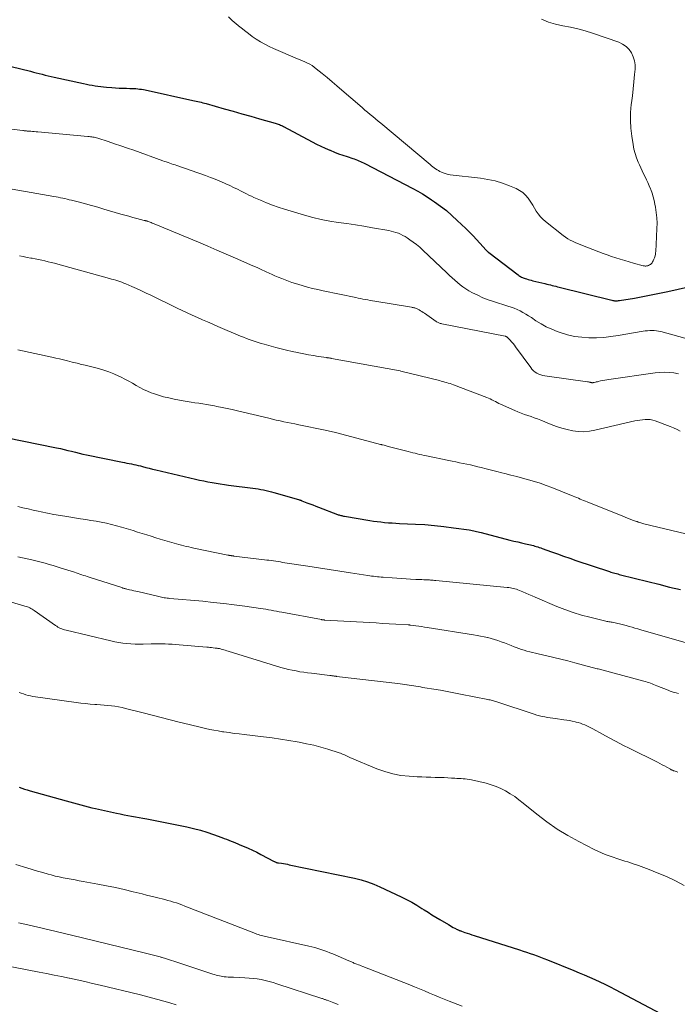
# Model space of a CAD drawing. Units: feet. Extents: x 2005000 to 2010040, y 570000 to 575000.
# Drawn here: x 2005864 to 2005986, y 572820 to 573002 of the extents above; entities that cross this region are included whole.
import ezdxf

# ---------------------------------------------------------------- set-up
doc = ezdxf.new("R2010")
doc.units = ezdxf.units.FT
doc.header["$LTSCALE"] = 100
doc.header["$MEASUREMENT"] = 0
doc.layers.add('CONTOUR INDEX', color=32, linetype='Continuous', lineweight=25)
doc.layers.add('CONTOUR INTERMEDIATE', color=40, linetype='Continuous', lineweight=15)

msp = doc.modelspace()

# ---------------------------------------------------------------- linework, layer by layer
at = {"layer": 'CONTOUR INDEX', "flags": 128}
for points, elevation in [([(2005860.87, 572994.11), (2005866.22, 572992.76), (2005866.77, 572992.62), (2005867.32, 572992.48), (2005867.86, 572992.34), (2005868.41, 572992.2), (2005868.96, 572992.06), (2005869.5, 572991.92), (2005870.05, 572991.79), (2005870.6, 572991.67), (2005876.09, 572990.48), (2005876.62, 572990.37), (2005877.14, 572990.26), (2005877.67, 572990.17), (2005878.2, 572990.07), (2005878.73, 572989.99), (2005879.26, 572989.92), (2005879.79, 572989.87), (2005880.32, 572989.82), (2005881.3, 572989.74), (2005881.99, 572989.69), (2005882.67, 572989.65), (2005883.35, 572989.63), (2005884.03, 572989.61), (2005884.68, 572989.6), (2005885.03, 572989.59), (2005885.39, 572989.57), (2005885.75, 572989.55), (2005886.11, 572989.52), (2005886.46, 572989.48), (2005886.82, 572989.43), (2005887.17, 572989.37), (2005887.52, 572989.3), (2005896.33, 572987.38), (2005896.64, 572987.31), (2005896.95, 572987.24), (2005897.26, 572987.17), (2005897.57, 572987.1), (2005897.87, 572987.02), (2005898.18, 572986.94), (2005898.49, 572986.85), (2005898.79, 572986.77), (2005902.13, 572985.82), (2005903.77, 572985.35), (2005905.41, 572984.88), (2005907.05, 572984.42), (2005908.7, 572983.96), (2005911.59, 572983.15), (2005911.78, 572983.09), (2005911.98, 572983.03), (2005912.17, 572982.96), (2005912.36, 572982.88), (2005912.55, 572982.81), (2005912.73, 572982.72), (2005912.92, 572982.63), (2005913.1, 572982.54), (2005918.47, 572979.68), (2005919.26, 572979.28), (2005920.06, 572978.88), (2005920.87, 572978.51), (2005921.69, 572978.16), (2005921.78, 572978.12), (2005922.56, 572977.8), (2005923.35, 572977.5), (2005924.14, 572977.22), (2005924.94, 572976.96), (2005925.96, 572976.63), (2005926.25, 572976.53), (2005926.54, 572976.43), (2005926.82, 572976.32), (2005927.11, 572976.2), (2005927.39, 572976.08), (2005927.67, 572975.95), (2005927.94, 572975.82), (2005928.21, 572975.68), (2005937.12, 572971.04), (2005938.01, 572970.56), (2005938.88, 572970.06), (2005939.73, 572969.53), (2005940.57, 572968.97), (2005941.14, 572968.57), (2005942.24, 572967.78), (2005943.31, 572966.95), (2005944.34, 572966.07), (2005945.33, 572965.15), (2005946.92, 572963.61), (2005947.59, 572962.95), (2005948.25, 572962.28), (2005948.9, 572961.6), (2005949.54, 572960.91), (2005950.68, 572959.64), (2005950.74, 572959.57), (2005950.8, 572959.51), (2005950.86, 572959.45), (2005950.92, 572959.39), (2005950.99, 572959.34), (2005951.05, 572959.28), (2005951.12, 572959.23), (2005951.18, 572959.17), (2005956.6, 572955.04), (2005956.75, 572954.94), (2005956.91, 572954.83), (2005957.06, 572954.74), (2005957.23, 572954.65), (2005957.39, 572954.57), (2005957.56, 572954.5), (2005957.73, 572954.43), (2005957.91, 572954.37), (2005958.15, 572954.3), (2005958.45, 572954.21), (2005958.74, 572954.12), (2005959.04, 572954.04), (2005959.34, 572953.97), (2005961.58, 572953.42), (2005961.91, 572953.34), (2005962.24, 572953.26), (2005962.58, 572953.18), (2005962.91, 572953.1), (2005963.24, 572953.01), (2005963.57, 572952.93), (2005963.91, 572952.85), (2005964.24, 572952.77), (2005973.98, 572950.35), (2005974.15, 572950.32), (2005974.33, 572950.29), (2005974.5, 572950.26), (2005974.68, 572950.25), (2005974.85, 572950.25), (2005975.03, 572950.25), (2005975.21, 572950.27), (2005975.38, 572950.29), (2005978.15, 572950.76), (2005979.71, 572951.04), (2005981.26, 572951.33), (2005982.81, 572951.65), (2005984.36, 572951.98), (2005990.68, 572953.4)], 800), ([(2005861.64, 572924.9), (2005871.08, 572923.01), (2005871.78, 572922.87), (2005872.47, 572922.71), (2005873.16, 572922.54), (2005873.86, 572922.36), (2005874.55, 572922.18), (2005875.24, 572922.01), (2005875.93, 572921.86), (2005876.63, 572921.71), (2005883.28, 572920.34), (2005883.69, 572920.26), (2005884.11, 572920.17), (2005884.53, 572920.09), (2005884.94, 572920.01), (2005885.36, 572919.93), (2005885.77, 572919.84), (2005886.19, 572919.74), (2005886.6, 572919.64), (2005887.01, 572919.54), (2005887.63, 572919.38), (2005888.25, 572919.23), (2005888.86, 572919.08), (2005889.48, 572918.93), (2005896.83, 572917.21), (2005897.59, 572917.04), (2005898.35, 572916.87), (2005899.11, 572916.72), (2005899.88, 572916.58), (2005900.65, 572916.45), (2005901.42, 572916.33), (2005902.19, 572916.22), (2005902.96, 572916.11), (2005907.44, 572915.52), (2005907.93, 572915.45), (2005908.43, 572915.38), (2005908.92, 572915.3), (2005909.41, 572915.21), (2005909.9, 572915.11), (2005910.39, 572915), (2005910.88, 572914.87), (2005911.36, 572914.74), (2005915.93, 572913.42), (2005916.01, 572913.4), (2005916.09, 572913.37), (2005916.16, 572913.35), (2005916.24, 572913.32), (2005916.32, 572913.29), (2005916.39, 572913.26), (2005916.47, 572913.24), (2005916.54, 572913.21), (2005917.47, 572912.84), (2005918.01, 572912.63), (2005918.55, 572912.42), (2005919.1, 572912.21), (2005919.64, 572912), (2005923.11, 572910.68), (2005923.27, 572910.62), (2005923.43, 572910.57), (2005923.59, 572910.52), (2005923.75, 572910.48), (2005923.92, 572910.44), (2005924.08, 572910.4), (2005924.25, 572910.37), (2005924.41, 572910.34), (2005929.13, 572909.55), (2005929.81, 572909.44), (2005930.5, 572909.35), (2005931.18, 572909.27), (2005931.87, 572909.2), (2005932.56, 572909.14), (2005933.24, 572909.09), (2005933.93, 572909.05), (2005934.62, 572909.01), (2005937.58, 572908.88), (2005939.34, 572908.77), (2005941.1, 572908.63), (2005942.86, 572908.44), (2005944.61, 572908.21), (2005947.56, 572907.79), (2005947.83, 572907.74), (2005948.11, 572907.69), (2005948.38, 572907.63), (2005948.65, 572907.57), (2005948.92, 572907.5), (2005949.19, 572907.44), (2005949.46, 572907.37), (2005949.73, 572907.3), (2005955.09, 572905.92), (2005955.81, 572905.74), (2005956.54, 572905.56), (2005957.26, 572905.39), (2005957.99, 572905.22), (2005958.89, 572905.02), (2005959.16, 572904.95), (2005959.44, 572904.89), (2005959.71, 572904.81), (2005959.98, 572904.73), (2005960.25, 572904.65), (2005960.52, 572904.57), (2005960.79, 572904.47), (2005961.06, 572904.38), (2005962.78, 572903.74), (2005963.91, 572903.34), (2005965.04, 572902.93), (2005966.17, 572902.54), (2005967.31, 572902.16), (2005973.57, 572900.07), (2005973.81, 572899.99), (2005974.06, 572899.91), (2005974.31, 572899.84), (2005974.56, 572899.76), (2005974.81, 572899.7), (2005975.06, 572899.63), (2005975.31, 572899.56), (2005975.56, 572899.5), (2005980.65, 572898.23), (2005982.66, 572897.72), (2005984.68, 572897.22), (2005986.69, 572896.73)], 820), ([(2005864.11, 572860.16), (2005864.61, 572859.97), (2005865.12, 572859.79), (2005865.64, 572859.63), (2005866.15, 572859.48), (2005872.83, 572857.6), (2005873.51, 572857.41), (2005874.18, 572857.22), (2005874.86, 572857.04), (2005875.54, 572856.85), (2005876.22, 572856.68), (2005876.9, 572856.5), (2005877.58, 572856.34), (2005878.27, 572856.19), (2005882.17, 572855.32), (2005882.87, 572855.17), (2005883.57, 572855.03), (2005884.27, 572854.9), (2005884.97, 572854.77), (2005885.68, 572854.65), (2005886.38, 572854.53), (2005887.08, 572854.39), (2005887.78, 572854.26), (2005895.22, 572852.79), (2005896.47, 572852.51), (2005897.72, 572852.19), (2005898.94, 572851.81), (2005900.16, 572851.39), (2005901.73, 572850.8), (2005902.14, 572850.64), (2005902.56, 572850.48), (2005902.98, 572850.32), (2005903.4, 572850.15), (2005903.81, 572849.98), (2005904.23, 572849.81), (2005904.64, 572849.64), (2005905.06, 572849.47), (2005905.82, 572849.15), (2005906.61, 572848.81), (2005907.39, 572848.45), (2005908.16, 572848.08), (2005908.93, 572847.68), (2005911.38, 572846.39), (2005911.47, 572846.34), (2005911.58, 572846.29), (2005911.68, 572846.25), (2005911.78, 572846.21), (2005911.89, 572846.18), (2005911.99, 572846.15), (2005912.1, 572846.13), (2005912.21, 572846.11), (2005912.73, 572846.03), (2005913.1, 572845.98), (2005913.47, 572845.92), (2005913.84, 572845.85), (2005914.2, 572845.78), (2005926.29, 572843.27), (2005927.5, 572842.97), (2005928.69, 572842.62), (2005929.85, 572842.18), (2005931, 572841.69), (2005934.95, 572839.82), (2005935.93, 572839.33), (2005936.9, 572838.82), (2005937.85, 572838.27), (2005938.79, 572837.69), (2005939.2, 572837.42), (2005939.92, 572836.96), (2005940.64, 572836.51), (2005941.37, 572836.06), (2005942.1, 572835.62), (2005943.69, 572834.67), (2005943.99, 572834.49), (2005944.28, 572834.32), (2005944.58, 572834.16), (2005944.89, 572834), (2005945.3, 572833.79), (2005945.4, 572833.74), (2005945.5, 572833.7), (2005945.6, 572833.66), (2005945.7, 572833.61), (2005945.8, 572833.57), (2005945.9, 572833.54), (2005946, 572833.5), (2005946.1, 572833.46), (2005946.75, 572833.24), (2005947.18, 572833.1), (2005947.62, 572832.95), (2005948.05, 572832.81), (2005948.48, 572832.67), (2005956.87, 572830), (2005957.52, 572829.78), (2005958.17, 572829.57), (2005958.82, 572829.34), (2005959.47, 572829.11), (2005960.12, 572828.87), (2005960.76, 572828.63), (2005961.4, 572828.38), (2005962.04, 572828.13), (2005966.93, 572826.16), (2005967.9, 572825.76), (2005968.87, 572825.36), (2005969.84, 572824.94), (2005970.8, 572824.52), (2005971.75, 572824.08), (2005972.7, 572823.63), (2005973.64, 572823.16), (2005974.57, 572822.68), (2005984.07, 572817.65)], 840)]:
    msp.add_lwpolyline(points, dxfattribs=dict(at, elevation=elevation))
at = {"layer": 'CONTOUR INTERMEDIATE', "flags": 128}
for points, elevation in [([(2005902.91, 573002.83), (2005903.63, 573002.19), (2005904.36, 573001.56), (2005905.1, 573000.94), (2005905.19, 573000.87), (2005905.9, 573000.3), (2005906.62, 572999.75), (2005907.35, 572999.22), (2005908.09, 572998.7), (2005908.86, 572998.21), (2005909.64, 572997.76), (2005910.45, 572997.35), (2005911.27, 572996.98), (2005915.74, 572995.1), (2005916.2, 572994.91), (2005916.65, 572994.71), (2005917.1, 572994.5), (2005917.55, 572994.29), (2005917.99, 572994.06), (2005918.41, 572993.82), (2005918.82, 572993.54), (2005919.21, 572993.24), (2005920.29, 572992.36), (2005921.21, 572991.6), (2005922.12, 572990.84), (2005923.03, 572990.07), (2005923.93, 572989.29), (2005927.25, 572986.42), (2005927.74, 572986), (2005928.23, 572985.59), (2005928.71, 572985.18), (2005929.21, 572984.77), (2005929.7, 572984.36), (2005930.19, 572983.95), (2005930.68, 572983.54), (2005931.17, 572983.13), (2005940.31, 572975.47), (2005940.55, 572975.27), (2005940.8, 572975.08), (2005941.06, 572974.89), (2005941.32, 572974.7), (2005941.58, 572974.53), (2005941.85, 572974.36), (2005942.13, 572974.21), (2005942.42, 572974.07), (2005942.54, 572974.01), (2005942.9, 572973.87), (2005943.27, 572973.75), (2005943.64, 572973.66), (2005944.02, 572973.6), (2005949.61, 572972.95), (2005950.99, 572972.73), (2005952.36, 572972.44), (2005953.69, 572972.03), (2005955.01, 572971.55), (2005956.23, 572971.04), (2005956.88, 572970.7), (2005957.48, 572970.3), (2005958, 572969.8), (2005958.47, 572969.23), (2005958.58, 572969.08), (2005958.95, 572968.54), (2005959.31, 572967.99), (2005959.65, 572967.43), (2005959.98, 572966.87), (2005960.34, 572966.33), (2005960.73, 572965.82), (2005961.18, 572965.35), (2005961.67, 572964.92), (2005964.96, 572962.33), (2005965.37, 572962.03), (2005965.8, 572961.75), (2005966.24, 572961.5), (2005966.69, 572961.27), (2005967.16, 572961.06), (2005967.63, 572960.85), (2005968.1, 572960.66), (2005968.57, 572960.47), (2005971.55, 572959.33), (2005972.34, 572959.03), (2005973.14, 572958.74), (2005973.94, 572958.47), (2005974.74, 572958.2), (2005975.55, 572957.94), (2005976.36, 572957.69), (2005977.18, 572957.45), (2005978, 572957.23), (2005979.79, 572956.74), (2005979.91, 572956.72), (2005980.03, 572956.7), (2005980.16, 572956.69), (2005980.28, 572956.68), (2005980.41, 572956.7), (2005980.53, 572956.72), (2005980.65, 572956.75), (2005980.76, 572956.8), (2005980.93, 572956.88), (2005981.12, 572956.98), (2005981.28, 572957.11), (2005981.42, 572957.27), (2005981.54, 572957.45), (2005981.65, 572957.64), (2005981.79, 572957.93), (2005981.91, 572958.23), (2005981.99, 572958.55), (2005982.05, 572958.87), (2005982.06, 572959.04), (2005982.11, 572959.45), (2005982.14, 572959.86), (2005982.17, 572960.27), (2005982.19, 572960.69), (2005982.33, 572963.65), (2005982.35, 572964.64), (2005982.31, 572965.63), (2005982.22, 572966.61), (2005982.07, 572967.59), (2005981.97, 572968.16), (2005981.82, 572968.85), (2005981.65, 572969.52), (2005981.44, 572970.19), (2005981.2, 572970.84), (2005981.13, 572971.01), (2005980.89, 572971.57), (2005980.65, 572972.13), (2005980.39, 572972.68), (2005980.13, 572973.23), (2005979.86, 572973.78), (2005979.59, 572974.33), (2005979.34, 572974.89), (2005979.08, 572975.44), (2005978.88, 572975.91), (2005978.56, 572976.71), (2005978.28, 572977.52), (2005978.07, 572978.35), (2005977.9, 572979.2), (2005977.66, 572980.74), (2005977.5, 572982.21), (2005977.42, 572983.67), (2005977.46, 572985.13), (2005977.58, 572986.6), (2005977.62, 572986.92), (2005977.78, 572988.23), (2005977.93, 572989.53), (2005978.07, 572990.84), (2005978.2, 572992.15), (2005978.29, 572993.14), (2005978.29, 572993.94), (2005978.2, 572994.71), (2005977.96, 572995.46), (2005977.63, 572996.19), (2005977.17, 572996.83), (2005976.63, 572997.38), (2005975.98, 572997.8), (2005975.27, 572998.14), (2005970.37, 572999.83), (2005969.02, 573000.26), (2005967.66, 573000.63), (2005966.29, 573000.93), (2005964.9, 573001.17), (2005963.53, 573001.47), (2005962.21, 573001.87), (2005960.94, 573002.44)], 796), ([(2005862.15, 572982.09), (2005864.81, 572981.79), (2005864.94, 572981.77), (2005865.08, 572981.76), (2005865.21, 572981.74), (2005865.34, 572981.73), (2005865.48, 572981.71), (2005865.61, 572981.7), (2005865.75, 572981.69), (2005865.88, 572981.68), (2005866.28, 572981.64), (2005866.62, 572981.62), (2005866.95, 572981.59), (2005867.29, 572981.56), (2005867.62, 572981.53), (2005876.89, 572980.7), (2005877.12, 572980.68), (2005877.35, 572980.65), (2005877.58, 572980.61), (2005877.8, 572980.58), (2005878.03, 572980.53), (2005878.25, 572980.48), (2005878.47, 572980.42), (2005878.69, 572980.35), (2005880.64, 572979.73), (2005881.83, 572979.34), (2005883.01, 572978.95), (2005884.2, 572978.54), (2005885.38, 572978.12), (2005890.76, 572976.19), (2005891.08, 572976.08), (2005891.41, 572975.97), (2005891.73, 572975.85), (2005892.05, 572975.74), (2005892.37, 572975.63), (2005892.69, 572975.52), (2005893.02, 572975.41), (2005893.34, 572975.3), (2005898.68, 572973.43), (2005899.57, 572973.1), (2005900.44, 572972.77), (2005901.31, 572972.41), (2005902.18, 572972.03), (2005902.46, 572971.91), (2005903.17, 572971.58), (2005903.89, 572971.25), (2005904.59, 572970.9), (2005905.3, 572970.55), (2005905.8, 572970.29), (2005906.25, 572970.06), (2005906.71, 572969.84), (2005907.17, 572969.62), (2005907.63, 572969.41), (2005908.87, 572968.86), (2005909.96, 572968.39), (2005911.06, 572967.96), (2005912.17, 572967.57), (2005913.3, 572967.21), (2005917.01, 572966.1), (2005918.56, 572965.68), (2005920.11, 572965.31), (2005921.69, 572965.02), (2005923.27, 572964.77), (2005924.86, 572964.55), (2005926.45, 572964.32), (2005928.03, 572964.06), (2005929.61, 572963.79), (2005932.62, 572963.25), (2005933.08, 572963.15), (2005933.53, 572963.04), (2005933.97, 572962.9), (2005934.41, 572962.75), (2005934.84, 572962.57), (2005935.26, 572962.37), (2005935.66, 572962.14), (2005936.05, 572961.9), (2005936.55, 572961.56), (2005937.18, 572961.12), (2005937.79, 572960.65), (2005938.37, 572960.16), (2005938.94, 572959.64), (2005943.42, 572955.4), (2005943.9, 572954.95), (2005944.38, 572954.5), (2005944.86, 572954.06), (2005945.35, 572953.62), (2005945.85, 572953.2), (2005946.37, 572952.81), (2005946.91, 572952.45), (2005947.47, 572952.12), (2005948.18, 572951.74), (2005949.12, 572951.26), (2005950.08, 572950.82), (2005951.06, 572950.44), (2005952.06, 572950.09), (2005954.73, 572949.26), (2005955.31, 572949.06), (2005955.87, 572948.85), (2005956.43, 572948.61), (2005956.97, 572948.36), (2005957.51, 572948.08), (2005958.04, 572947.78), (2005958.55, 572947.47), (2005959.06, 572947.14), (2005959.91, 572946.56), (2005960.86, 572945.97), (2005961.83, 572945.43), (2005962.84, 572944.97), (2005963.87, 572944.56), (2005964.43, 572944.36), (2005965.73, 572943.96), (2005967.05, 572943.66), (2005968.39, 572943.48), (2005969.74, 572943.39), (2005971.11, 572943.4), (2005972.47, 572943.46), (2005973.82, 572943.61), (2005975.17, 572943.8), (2005979.76, 572944.61), (2005980.17, 572944.67), (2005980.58, 572944.71), (2005980.99, 572944.74), (2005981.41, 572944.75), (2005981.82, 572944.74), (2005982.23, 572944.7), (2005982.64, 572944.63), (2005983.04, 572944.54), (2005991.94, 572942.1)], 804), ([(2005859.65, 572971.51), (2005870.57, 572969.58), (2005870.98, 572969.5), (2005871.39, 572969.43), (2005871.8, 572969.34), (2005872.21, 572969.26), (2005872.62, 572969.17), (2005873.02, 572969.08), (2005873.43, 572968.98), (2005873.83, 572968.88), (2005875.3, 572968.49), (2005876.43, 572968.19), (2005877.57, 572967.88), (2005878.7, 572967.56), (2005879.83, 572967.24), (2005882.96, 572966.32), (2005883.71, 572966.11), (2005884.46, 572965.9), (2005885.22, 572965.69), (2005885.97, 572965.49), (2005887.32, 572965.14), (2005887.41, 572965.12), (2005887.49, 572965.1), (2005887.57, 572965.08), (2005887.65, 572965.06), (2005887.77, 572965.04), (2005887.79, 572965.03), (2005887.82, 572965.02), (2005887.84, 572965.02), (2005887.87, 572965.01), (2005887.96, 572964.98), (2005887.98, 572964.97), (2005888.01, 572964.96), (2005888.03, 572964.95), (2005888.05, 572964.94), (2005888.39, 572964.81), (2005888.58, 572964.73), (2005888.77, 572964.65), (2005888.96, 572964.57), (2005889.15, 572964.49), (2005897.36, 572961.09), (2005899.08, 572960.37), (2005900.8, 572959.64), (2005902.52, 572958.9), (2005904.23, 572958.15), (2005907.43, 572956.74), (2005908.22, 572956.39), (2005909.01, 572956.03), (2005909.79, 572955.68), (2005910.58, 572955.33), (2005910.92, 572955.17), (2005911.54, 572954.9), (2005912.16, 572954.63), (2005912.79, 572954.37), (2005913.42, 572954.12), (2005914.05, 572953.87), (2005914.69, 572953.65), (2005915.33, 572953.44), (2005915.98, 572953.24), (2005916.59, 572953.07), (2005917.55, 572952.8), (2005918.51, 572952.55), (2005919.48, 572952.32), (2005920.45, 572952.11), (2005926.53, 572950.83), (2005926.97, 572950.74), (2005927.42, 572950.65), (2005927.86, 572950.56), (2005928.3, 572950.48), (2005928.75, 572950.4), (2005929.19, 572950.32), (2005929.63, 572950.24), (2005930.08, 572950.17), (2005936.85, 572949.04), (2005937, 572949.01), (2005937.15, 572948.98), (2005937.3, 572948.94), (2005937.46, 572948.91), (2005937.6, 572948.86), (2005937.75, 572948.81), (2005937.89, 572948.75), (2005938.03, 572948.68), (2005938.27, 572948.55), (2005938.52, 572948.41), (2005938.77, 572948.26), (2005939.01, 572948.1), (2005939.25, 572947.94), (2005941.39, 572946.43), (2005941.51, 572946.35), (2005941.64, 572946.27), (2005941.77, 572946.21), (2005941.91, 572946.15), (2005942.05, 572946.1), (2005942.19, 572946.05), (2005942.33, 572946.01), (2005942.48, 572945.98), (2005954.18, 572943.69), (2005954.25, 572943.67), (2005954.33, 572943.65), (2005954.4, 572943.63), (2005954.47, 572943.59), (2005954.54, 572943.56), (2005954.6, 572943.51), (2005954.66, 572943.46), (2005954.71, 572943.41), (2005955.15, 572942.94), (2005955.41, 572942.64), (2005955.67, 572942.34), (2005955.91, 572942.03), (2005956.15, 572941.71), (2005958.94, 572937.86), (2005959.18, 572937.56), (2005959.45, 572937.29), (2005959.76, 572937.05), (2005960.09, 572936.85), (2005960.44, 572936.68), (2005960.8, 572936.54), (2005961.17, 572936.43), (2005961.55, 572936.36), (2005969.46, 572935.25), (2005969.57, 572935.23), (2005969.67, 572935.21), (2005969.77, 572935.19), (2005969.87, 572935.16), (2005969.93, 572935.15), (2005970, 572935.13), (2005970.08, 572935.11), (2005970.15, 572935.1), (2005970.22, 572935.08), (2005970.29, 572935.07), (2005970.36, 572935.07), (2005970.43, 572935.07), (2005970.51, 572935.08), (2005970.73, 572935.13), (2005970.92, 572935.17), (2005971.1, 572935.21), (2005971.29, 572935.25), (2005971.47, 572935.3), (2005971.88, 572935.4), (2005972.27, 572935.48), (2005972.66, 572935.56), (2005973.05, 572935.63), (2005973.44, 572935.69), (2005982.01, 572936.9), (2005982.88, 572936.98), (2005983.74, 572937.01), (2005984.6, 572936.97), (2005985.46, 572936.87), (2005986.31, 572936.7)], 808), ([(2005864.18, 572958.58), (2005864.89, 572958.43), (2005865.6, 572958.29), (2005866.3, 572958.16), (2005866.52, 572958.12), (2005867.12, 572958), (2005867.72, 572957.88), (2005868.32, 572957.76), (2005868.91, 572957.63), (2005869.51, 572957.49), (2005870.1, 572957.34), (2005870.69, 572957.19), (2005871.28, 572957.03), (2005880.88, 572954.38), (2005881.27, 572954.27), (2005881.65, 572954.16), (2005882.04, 572954.04), (2005882.42, 572953.93), (2005882.81, 572953.8), (2005883.18, 572953.67), (2005883.56, 572953.53), (2005883.93, 572953.37), (2005885, 572952.91), (2005885.9, 572952.51), (2005886.79, 572952.1), (2005887.68, 572951.68), (2005888.57, 572951.26), (2005893.41, 572948.88), (2005894.34, 572948.43), (2005895.28, 572947.99), (2005896.22, 572947.56), (2005897.16, 572947.14), (2005898.11, 572946.73), (2005899.06, 572946.32), (2005900.01, 572945.91), (2005900.96, 572945.51), (2005905.17, 572943.72), (2005905.7, 572943.5), (2005906.24, 572943.28), (2005906.79, 572943.07), (2005907.33, 572942.87), (2005907.88, 572942.68), (2005908.44, 572942.5), (2005909, 572942.34), (2005909.56, 572942.18), (2005911.7, 572941.61), (2005912.71, 572941.35), (2005913.71, 572941.11), (2005914.73, 572940.87), (2005915.74, 572940.65), (2005916, 572940.59), (2005916.89, 572940.41), (2005917.78, 572940.25), (2005918.67, 572940.09), (2005919.56, 572939.95), (2005921.14, 572939.72), (2005921.25, 572939.7), (2005921.35, 572939.68), (2005921.46, 572939.67), (2005921.57, 572939.65), (2005921.73, 572939.63), (2005921.75, 572939.62), (2005921.78, 572939.62), (2005921.8, 572939.62), (2005921.83, 572939.61), (2005921.92, 572939.59), (2005921.95, 572939.59), (2005921.97, 572939.59), (2005921.99, 572939.58), (2005922.02, 572939.58), (2005934.76, 572937.24), (2005934.88, 572937.22), (2005942.02, 572935.45), (2005942.35, 572935.37), (2005942.68, 572935.28), (2005943.01, 572935.19), (2005943.34, 572935.11), (2005943.67, 572935.01), (2005944, 572934.91), (2005944.32, 572934.8), (2005944.64, 572934.68), (2005950.79, 572932.34), (2005951.12, 572932.2), (2005951.44, 572932.06), (2005951.76, 572931.9), (2005952.08, 572931.73), (2005952.4, 572931.56), (2005952.71, 572931.4), (2005953.03, 572931.24), (2005953.36, 572931.09), (2005955.97, 572929.92), (2005956.56, 572929.67), (2005957.16, 572929.42), (2005957.77, 572929.21), (2005958.39, 572929), (2005959, 572928.8), (2005959.61, 572928.58), (2005960.22, 572928.35), (2005960.82, 572928.12), (2005962.72, 572927.33), (2005963.7, 572926.97), (2005964.69, 572926.64), (2005965.71, 572926.37), (2005966.73, 572926.15), (2005967.76, 572926.03), (2005968.79, 572925.99), (2005969.82, 572926.07), (2005970.85, 572926.25), (2005978.23, 572927.98), (2005978.7, 572928.07), (2005979.18, 572928.16), (2005979.66, 572928.22), (2005980.14, 572928.27), (2005980.62, 572928.28), (2005981.09, 572928.24), (2005981.56, 572928.14), (2005982.02, 572928), (2005984.79, 572926.95), (2005985.43, 572926.68), (2005986.06, 572926.39), (2005986.67, 572926.07)], 812), ([(2005863.91, 572941.13), (2005870.18, 572939.8), (2005870.91, 572939.64), (2005871.64, 572939.47), (2005872.38, 572939.3), (2005873.11, 572939.11), (2005873.96, 572938.89), (2005874.26, 572938.82), (2005874.57, 572938.74), (2005874.87, 572938.67), (2005875.17, 572938.6), (2005875.47, 572938.53), (2005875.78, 572938.45), (2005876.08, 572938.38), (2005876.38, 572938.3), (2005878.83, 572937.68), (2005879.81, 572937.4), (2005880.77, 572937.08), (2005881.71, 572936.71), (2005882.63, 572936.29), (2005883.04, 572936.09), (2005883.74, 572935.73), (2005884.44, 572935.37), (2005885.13, 572934.98), (2005885.8, 572934.58), (2005886.49, 572934.19), (2005887.19, 572933.83), (2005887.9, 572933.51), (2005888.63, 572933.22), (2005889.02, 572933.08), (2005889.96, 572932.77), (2005890.91, 572932.48), (2005891.87, 572932.25), (2005892.84, 572932.04), (2005894.56, 572931.73), (2005895.28, 572931.6), (2005896, 572931.48), (2005896.72, 572931.37), (2005897.44, 572931.26), (2005898.16, 572931.15), (2005898.88, 572931.03), (2005899.6, 572930.91), (2005900.32, 572930.77), (2005900.79, 572930.68), (2005901.74, 572930.49), (2005902.69, 572930.29), (2005903.63, 572930.08), (2005904.58, 572929.86), (2005910.41, 572928.47), (2005911.1, 572928.31), (2005911.79, 572928.15), (2005912.48, 572928), (2005913.17, 572927.85), (2005913.86, 572927.71), (2005914.56, 572927.56), (2005915.25, 572927.42), (2005915.94, 572927.28), (2005920.84, 572926.29), (2005921.12, 572926.23), (2005921.4, 572926.17), (2005921.67, 572926.11), (2005921.94, 572926.04), (2005922.22, 572925.97), (2005922.49, 572925.91), (2005922.76, 572925.84), (2005923.04, 572925.76), (2005931.09, 572923.65), (2005931.14, 572923.64), (2005931.19, 572923.62), (2005931.24, 572923.61), (2005931.29, 572923.6), (2005931.34, 572923.58), (2005931.39, 572923.57), (2005931.44, 572923.56), (2005931.49, 572923.55), (2005931.76, 572923.47), (2005931.95, 572923.42), (2005932.13, 572923.37), (2005932.32, 572923.32), (2005932.51, 572923.28), (2005936.23, 572922.31), (2005936.66, 572922.2), (2005937.08, 572922.1), (2005937.5, 572921.99), (2005937.93, 572921.89), (2005938.35, 572921.79), (2005938.78, 572921.69), (2005939.21, 572921.59), (2005939.63, 572921.5), (2005943.74, 572920.66), (2005944.41, 572920.53), (2005945.09, 572920.39), (2005945.77, 572920.25), (2005946.45, 572920.12), (2005947.12, 572919.98), (2005947.8, 572919.83), (2005948.47, 572919.67), (2005949.14, 572919.51), (2005949.74, 572919.36), (2005950.7, 572919.12), (2005951.67, 572918.87), (2005952.64, 572918.63), (2005953.6, 572918.38), (2005954.14, 572918.25), (2005955.24, 572917.96), (2005956.34, 572917.67), (2005957.44, 572917.38), (2005958.53, 572917.09), (2005959.62, 572916.77), (2005960.71, 572916.43), (2005961.78, 572916.05), (2005962.84, 572915.65), (2005966.82, 572914.06), (2005967.14, 572913.93), (2005967.46, 572913.8), (2005967.79, 572913.66), (2005968.1, 572913.52), (2005968.42, 572913.38), (2005968.75, 572913.24), (2005969.07, 572913.11), (2005969.39, 572912.98), (2005975.99, 572910.34), (2005976.45, 572910.16), (2005976.91, 572909.98), (2005977.37, 572909.81), (2005977.83, 572909.63), (2005978.53, 572909.37), (2005978.64, 572909.33), (2005978.76, 572909.29), (2005978.88, 572909.25), (2005978.99, 572909.21), (2005979.14, 572909.16), (2005979.33, 572909.11), (2005979.52, 572909.05), (2005979.72, 572909), (2005979.91, 572908.95), (2005992.89, 572905.83)], 816), ([(2005863.9, 572912.12), (2005864.85, 572911.89), (2005865.79, 572911.68), (2005866.74, 572911.46), (2005867.69, 572911.26), (2005868.19, 572911.15), (2005869.39, 572910.91), (2005870.59, 572910.68), (2005871.79, 572910.47), (2005873, 572910.27), (2005875.53, 572909.87), (2005876.48, 572909.72), (2005877.44, 572909.56), (2005878.39, 572909.39), (2005879.35, 572909.22), (2005880.3, 572909.03), (2005881.24, 572908.81), (2005882.18, 572908.57), (2005883.11, 572908.31), (2005884.4, 572907.92), (2005885.24, 572907.67), (2005886.09, 572907.41), (2005886.93, 572907.15), (2005887.77, 572906.88), (2005888.61, 572906.61), (2005889.45, 572906.35), (2005890.3, 572906.1), (2005891.14, 572905.85), (2005892.86, 572905.34), (2005893.31, 572905.22), (2005893.76, 572905.09), (2005894.21, 572904.97), (2005894.67, 572904.86), (2005895.12, 572904.75), (2005895.57, 572904.64), (2005896.03, 572904.54), (2005896.49, 572904.44), (2005902.81, 572903.13), (2005902.87, 572903.12), (2005902.93, 572903.1), (2005902.99, 572903.09), (2005903.05, 572903.08), (2005903.11, 572903.08), (2005903.17, 572903.07), (2005903.23, 572903.06), (2005903.29, 572903.05), (2005903.36, 572903.04), (2005903.42, 572903.03), (2005903.48, 572903.02), (2005903.55, 572903.01), (2005903.59, 572903), (2005903.67, 572902.99), (2005903.76, 572902.98), (2005903.84, 572902.97), (2005903.92, 572902.96), (2005909.6, 572902.27), (2005910.02, 572902.22), (2005910.44, 572902.17), (2005910.86, 572902.11), (2005911.29, 572902.05), (2005911.71, 572901.98), (2005912.13, 572901.92), (2005912.55, 572901.86), (2005912.97, 572901.79), (2005917.62, 572901.09), (2005919.59, 572900.79), (2005921.57, 572900.49), (2005923.54, 572900.18), (2005925.52, 572899.87), (2005928.76, 572899.35), (2005929.11, 572899.3), (2005929.46, 572899.25), (2005929.82, 572899.2), (2005930.17, 572899.16), (2005930.52, 572899.12), (2005930.88, 572899.08), (2005931.23, 572899.05), (2005931.58, 572899.02), (2005933.27, 572898.9), (2005934.12, 572898.85), (2005934.97, 572898.79), (2005935.83, 572898.74), (2005936.68, 572898.69), (2005937.63, 572898.64), (2005938.01, 572898.63), (2005938.39, 572898.61), (2005938.77, 572898.59), (2005939.15, 572898.57), (2005939.43, 572898.56), (2005939.68, 572898.55), (2005939.92, 572898.54), (2005940.16, 572898.52), (2005940.4, 572898.5), (2005940.64, 572898.49), (2005940.88, 572898.47), (2005941.12, 572898.44), (2005941.36, 572898.42), (2005954.59, 572897.15), (2005954.88, 572897.12), (2005955.17, 572897.08), (2005955.46, 572897.02), (2005955.74, 572896.96), (2005956.02, 572896.89), (2005956.3, 572896.8), (2005956.57, 572896.7), (2005956.84, 572896.59), (2005957.46, 572896.32), (2005958.04, 572896.08), (2005958.61, 572895.83), (2005959.19, 572895.58), (2005959.77, 572895.34), (2005963.79, 572893.63), (2005965.29, 572893.04), (2005966.8, 572892.5), (2005968.34, 572892.03), (2005969.9, 572891.61), (2005972.64, 572890.94), (2005972.84, 572890.9), (2005973.04, 572890.85), (2005973.24, 572890.82), (2005973.45, 572890.78), (2005973.65, 572890.75), (2005973.85, 572890.72), (2005974.05, 572890.68), (2005974.25, 572890.64), (2005974.6, 572890.57), (2005974.86, 572890.51), (2005975.11, 572890.46), (2005975.37, 572890.39), (2005975.62, 572890.33), (2005975.87, 572890.26), (2005976.12, 572890.19), (2005976.37, 572890.12), (2005976.63, 572890.06), (2005977.19, 572889.9), (2005977.72, 572889.75), (2005978.26, 572889.6), (2005978.79, 572889.45), (2005979.32, 572889.3), (2005987.77, 572886.87)], 824), ([(2005863.87, 572902.82), (2005865.96, 572902.36), (2005866.72, 572902.19), (2005867.47, 572902.01), (2005868.22, 572901.81), (2005868.96, 572901.61), (2005869.71, 572901.4), (2005870.45, 572901.18), (2005871.19, 572900.95), (2005871.93, 572900.73), (2005874.37, 572899.96), (2005874.72, 572899.85), (2005875.06, 572899.74), (2005875.4, 572899.62), (2005875.75, 572899.5), (2005876.09, 572899.38), (2005876.43, 572899.27), (2005876.77, 572899.15), (2005877.12, 572899.04), (2005883.14, 572897.1), (2005883.26, 572897.06), (2005883.38, 572897.03), (2005883.5, 572896.99), (2005883.62, 572896.96), (2005883.74, 572896.93), (2005883.86, 572896.9), (2005883.98, 572896.87), (2005884.1, 572896.84), (2005884.61, 572896.72), (2005884.99, 572896.63), (2005885.36, 572896.54), (2005885.74, 572896.45), (2005886.12, 572896.36), (2005890, 572895.44), (2005890.26, 572895.38), (2005890.52, 572895.33), (2005890.77, 572895.28), (2005891.03, 572895.24), (2005891.29, 572895.21), (2005891.55, 572895.17), (2005891.81, 572895.15), (2005892.08, 572895.12), (2005898.15, 572894.57), (2005900.11, 572894.38), (2005902.06, 572894.17), (2005904.01, 572893.92), (2005905.95, 572893.66), (2005908.85, 572893.24), (2005909.34, 572893.16), (2005909.84, 572893.09), (2005910.33, 572893), (2005910.82, 572892.91), (2005911.31, 572892.82), (2005911.81, 572892.73), (2005912.3, 572892.63), (2005912.79, 572892.54), (2005920.16, 572891.17), (2005920.23, 572891.16), (2005920.31, 572891.15), (2005920.38, 572891.14), (2005920.45, 572891.13), (2005920.52, 572891.12), (2005920.6, 572891.11), (2005920.67, 572891.11), (2005920.74, 572891.1), (2005929.07, 572890.63), (2005930.28, 572890.56), (2005931.5, 572890.49), (2005932.71, 572890.42), (2005933.93, 572890.34), (2005936.24, 572890.2), (2005936.3, 572890.2), (2005936.36, 572890.2), (2005936.41, 572890.19), (2005936.47, 572890.19), (2005936.52, 572890.18), (2005936.58, 572890.18), (2005936.63, 572890.17), (2005936.69, 572890.16), (2005937.65, 572890.03), (2005938.18, 572889.96), (2005938.72, 572889.88), (2005939.25, 572889.8), (2005939.78, 572889.72), (2005948.33, 572888.37), (2005948.99, 572888.26), (2005949.65, 572888.14), (2005950.31, 572888), (2005950.96, 572887.86), (2005951.01, 572887.84), (2005951.64, 572887.68), (2005952.26, 572887.51), (2005952.87, 572887.3), (2005953.48, 572887.08), (2005954.09, 572886.85), (2005954.69, 572886.62), (2005955.29, 572886.38), (2005955.9, 572886.14), (2005956.23, 572886.01), (2005956.73, 572885.82), (2005957.23, 572885.65), (2005957.74, 572885.49), (2005958.25, 572885.34), (2005958.77, 572885.2), (2005959.29, 572885.07), (2005959.8, 572884.95), (2005960.32, 572884.83), (2005961.91, 572884.47), (2005963.21, 572884.16), (2005964.52, 572883.85), (2005965.83, 572883.52), (2005967.13, 572883.18), (2005970.36, 572882.32), (2005970.58, 572882.26), (2005970.8, 572882.2), (2005971.02, 572882.14), (2005971.25, 572882.09), (2005971.47, 572882.03), (2005971.69, 572881.97), (2005971.92, 572881.91), (2005972.14, 572881.85), (2005979.88, 572879.8), (2005980.19, 572879.71), (2005980.5, 572879.62), (2005980.81, 572879.52), (2005981.12, 572879.41), (2005981.42, 572879.29), (2005981.72, 572879.18), (2005982.02, 572879.06), (2005982.32, 572878.94), (2005984.41, 572878.08), (2005984.78, 572877.94), (2005985.16, 572877.81), (2005985.54, 572877.69), (2005985.92, 572877.59), (2005986.31, 572877.5)], 828), ([(2005859.59, 572895.34), (2005865.21, 572893.7), (2005865.44, 572893.63), (2005865.67, 572893.55), (2005865.89, 572893.46), (2005866.11, 572893.36), (2005866.33, 572893.26), (2005866.54, 572893.14), (2005866.74, 572893.01), (2005866.94, 572892.88), (2005870.87, 572890.09), (2005871.1, 572889.94), (2005871.33, 572889.8), (2005871.57, 572889.67), (2005871.81, 572889.55), (2005872.06, 572889.45), (2005872.32, 572889.35), (2005872.57, 572889.27), (2005872.84, 572889.2), (2005881.12, 572887.24), (2005881.86, 572887.09), (2005882.61, 572886.95), (2005883.36, 572886.84), (2005884.11, 572886.75), (2005884.86, 572886.69), (2005885.62, 572886.65), (2005886.37, 572886.64), (2005887.13, 572886.64), (2005888.58, 572886.68), (2005889.24, 572886.69), (2005889.89, 572886.69), (2005890.54, 572886.69), (2005891.19, 572886.67), (2005891.84, 572886.65), (2005892.49, 572886.62), (2005893.14, 572886.57), (2005893.78, 572886.52), (2005898.92, 572886.07), (2005899.21, 572886.05), (2005899.5, 572886.02), (2005899.78, 572885.99), (2005900.07, 572885.96), (2005900.45, 572885.91), (2005900.55, 572885.9), (2005900.64, 572885.89), (2005900.73, 572885.88), (2005900.83, 572885.86), (2005900.97, 572885.84), (2005900.99, 572885.84), (2005901.02, 572885.84), (2005901.04, 572885.83), (2005901.06, 572885.83), (2005901.16, 572885.82), (2005901.18, 572885.81), (2005901.2, 572885.81), (2005901.23, 572885.8), (2005901.25, 572885.8), (2005901.77, 572885.65), (2005902.05, 572885.58), (2005902.34, 572885.49), (2005902.62, 572885.41), (2005902.9, 572885.33), (2005912.66, 572882.33), (2005913.35, 572882.14), (2005914.05, 572881.95), (2005914.75, 572881.8), (2005915.46, 572881.66), (2005916.17, 572881.53), (2005916.88, 572881.42), (2005917.6, 572881.32), (2005918.31, 572881.23), (2005921.72, 572880.83), (2005921.83, 572880.81), (2005921.94, 572880.8), (2005922.06, 572880.78), (2005922.17, 572880.77), (2005922.2, 572880.76), (2005922.3, 572880.75), (2005922.39, 572880.74), (2005922.49, 572880.72), (2005922.58, 572880.71), (2005922.68, 572880.7), (2005922.78, 572880.69), (2005922.87, 572880.68), (2005922.97, 572880.67), (2005934.31, 572879.34), (2005934.73, 572879.29), (2005935.16, 572879.23), (2005935.58, 572879.17), (2005936.01, 572879.11), (2005936.03, 572879.11), (2005936.44, 572879.04), (2005936.85, 572878.98), (2005937.26, 572878.91), (2005937.67, 572878.84), (2005938.08, 572878.77), (2005938.5, 572878.7), (2005938.91, 572878.63), (2005939.32, 572878.57), (2005940.98, 572878.29), (2005942.22, 572878.08), (2005943.46, 572877.86), (2005944.7, 572877.63), (2005945.93, 572877.39), (2005950.98, 572876.39), (2005951.2, 572876.34), (2005951.42, 572876.29), (2005951.63, 572876.24), (2005951.84, 572876.18), (2005952.05, 572876.12), (2005952.26, 572876.06), (2005952.47, 572875.99), (2005952.68, 572875.92), (2005959.57, 572873.65), (2005960.06, 572873.5), (2005960.55, 572873.36), (2005961.04, 572873.25), (2005961.54, 572873.15), (2005962.04, 572873.06), (2005962.54, 572872.98), (2005963.04, 572872.9), (2005963.55, 572872.83), (2005965.1, 572872.63), (2005965.62, 572872.55), (2005966.14, 572872.46), (2005966.65, 572872.36), (2005967.16, 572872.24), (2005967.35, 572872.2), (2005967.76, 572872.09), (2005968.17, 572871.97), (2005968.56, 572871.82), (2005968.96, 572871.67), (2005969.34, 572871.5), (2005969.73, 572871.32), (2005970.11, 572871.13), (2005970.48, 572870.93), (2005972.24, 572869.95), (2005973.49, 572869.27), (2005974.75, 572868.6), (2005976.02, 572867.94), (2005977.29, 572867.3), (2005982.41, 572864.74), (2005982.85, 572864.52), (2005983.28, 572864.3), (2005983.71, 572864.07), (2005984.14, 572863.84), (2005984.82, 572863.47), (2005984.91, 572863.43), (2005984.99, 572863.38), (2005985.08, 572863.34), (2005985.16, 572863.29), (2005985.25, 572863.25), (2005985.33, 572863.21), (2005985.42, 572863.18), (2005985.51, 572863.15), (2005985.92, 572863.02), (2005986.21, 572862.92)], 832), ([(2005864.11, 572877.67), (2005864.52, 572877.53), (2005864.94, 572877.4), (2005865.35, 572877.27), (2005865.38, 572877.26), (2005865.82, 572877.14), (2005866.25, 572877.04), (2005866.69, 572876.95), (2005867.14, 572876.88), (2005874.73, 572875.82), (2005875.59, 572875.71), (2005876.45, 572875.61), (2005877.31, 572875.54), (2005878.17, 572875.48), (2005878.56, 572875.45), (2005879.23, 572875.41), (2005879.9, 572875.35), (2005880.57, 572875.29), (2005881.23, 572875.22), (2005881.9, 572875.13), (2005882.56, 572875.03), (2005883.21, 572874.89), (2005883.86, 572874.74), (2005887.1, 572873.91), (2005888.78, 572873.48), (2005890.45, 572873.05), (2005892.13, 572872.62), (2005893.8, 572872.2), (2005895.62, 572871.74), (2005896.39, 572871.55), (2005897.16, 572871.36), (2005897.93, 572871.18), (2005898.7, 572871.01), (2005899.47, 572870.84), (2005900.24, 572870.69), (2005901.02, 572870.55), (2005901.8, 572870.42), (2005902.1, 572870.37), (2005903.04, 572870.24), (2005903.97, 572870.1), (2005904.91, 572869.99), (2005905.85, 572869.88), (2005909.44, 572869.47), (2005911, 572869.28), (2005912.56, 572869.06), (2005914.11, 572868.81), (2005915.65, 572868.54), (2005916.05, 572868.47), (2005917.39, 572868.19), (2005918.72, 572867.89), (2005920.04, 572867.54), (2005921.35, 572867.16), (2005923.45, 572866.51), (2005923.71, 572866.43), (2005923.96, 572866.33), (2005924.21, 572866.22), (2005924.45, 572866.1), (2005924.7, 572865.98), (2005924.94, 572865.87), (2005925.19, 572865.75), (2005925.44, 572865.64), (2005930.41, 572863.55), (2005931.88, 572863.02), (2005933.36, 572862.6), (2005934.89, 572862.33), (2005936.44, 572862.16), (2005937.9, 572862.08), (2005938.74, 572862.04), (2005939.57, 572862), (2005940.41, 572861.97), (2005941.25, 572861.95), (2005941.56, 572861.95), (2005942.25, 572861.93), (2005942.93, 572861.9), (2005943.61, 572861.87), (2005944.29, 572861.83), (2005944.87, 572861.79), (2005945.26, 572861.77), (2005945.65, 572861.74), (2005946.03, 572861.73), (2005946.42, 572861.71), (2005946.81, 572861.68), (2005947.19, 572861.64), (2005947.57, 572861.58), (2005947.95, 572861.5), (2005950.67, 572860.87), (2005951.62, 572860.6), (2005952.54, 572860.28), (2005953.43, 572859.88), (2005954.3, 572859.43), (2005955.15, 572858.92), (2005955.97, 572858.38), (2005956.77, 572857.8), (2005957.55, 572857.19), (2005960.1, 572855.12), (2005961.95, 572853.71), (2005963.86, 572852.38), (2005965.84, 572851.18), (2005967.88, 572850.05), (2005970.68, 572848.62), (2005971.37, 572848.28), (2005972.06, 572847.97), (2005972.77, 572847.69), (2005973.48, 572847.42), (2005974.2, 572847.18), (2005974.93, 572846.93), (2005975.65, 572846.69), (2005976.38, 572846.45), (2005976.93, 572846.28), (2005977.93, 572845.94), (2005978.92, 572845.6), (2005979.91, 572845.24), (2005980.89, 572844.86), (2005982.39, 572844.28), (2005984.09, 572843.56), (2005985.76, 572842.78), (2005987.38, 572841.9)], 836), ([(2005863.54, 572845.79), (2005865.55, 572845.18), (2005866.55, 572844.88), (2005867.55, 572844.59), (2005868.54, 572844.31), (2005869.54, 572844.03), (2005870.1, 572843.87), (2005870.83, 572843.68), (2005871.55, 572843.51), (2005872.29, 572843.35), (2005873.02, 572843.2), (2005873.76, 572843.07), (2005874.5, 572842.94), (2005875.24, 572842.8), (2005875.98, 572842.67), (2005878.69, 572842.19), (2005880.34, 572841.88), (2005881.99, 572841.54), (2005883.63, 572841.17), (2005885.27, 572840.77), (2005886.96, 572840.35), (2005887.75, 572840.15), (2005888.54, 572839.95), (2005889.32, 572839.75), (2005890.11, 572839.56), (2005890.62, 572839.44), (2005891.15, 572839.3), (2005891.69, 572839.16), (2005892.22, 572839.01), (2005892.74, 572838.85), (2005893.27, 572838.68), (2005893.79, 572838.5), (2005894.31, 572838.32), (2005894.82, 572838.12), (2005907.95, 572833.01), (2005908.21, 572832.92), (2005908.47, 572832.83), (2005908.74, 572832.74), (2005909, 572832.67), (2005909.27, 572832.59), (2005909.54, 572832.53), (2005909.8, 572832.46), (2005910.07, 572832.4), (2005917.81, 572830.7), (2005918.38, 572830.56), (2005918.94, 572830.41), (2005919.5, 572830.25), (2005920.06, 572830.07), (2005920.61, 572829.88), (2005921.16, 572829.68), (2005921.71, 572829.47), (2005922.25, 572829.24), (2005925.25, 572827.96), (2005925.4, 572827.89), (2005925.56, 572827.83), (2005925.72, 572827.76), (2005925.88, 572827.69), (2005926.04, 572827.63), (2005926.19, 572827.56), (2005926.35, 572827.5), (2005926.51, 572827.43), (2005926.74, 572827.35), (2005927.01, 572827.24), (2005927.28, 572827.14), (2005927.55, 572827.03), (2005927.82, 572826.93), (2005936.51, 572823.49), (2005937.43, 572823.13), (2005938.35, 572822.76), (2005939.26, 572822.38), (2005940.17, 572822), (2005941.09, 572821.62), (2005942, 572821.25), (2005942.91, 572820.88), (2005943.83, 572820.51), (2005946.25, 572819.55)], 844), ([(2005864.03, 572835.02), (2005865.74, 572834.64), (2005867.6, 572834.21), (2005868.38, 572834.03), (2005869.16, 572833.85), (2005869.94, 572833.66), (2005870.72, 572833.48), (2005871.5, 572833.29), (2005872.28, 572833.11), (2005873.06, 572832.92), (2005873.83, 572832.73), (2005887.56, 572829.39), (2005888.05, 572829.27), (2005888.53, 572829.14), (2005889.02, 572829.02), (2005889.5, 572828.89), (2005890.28, 572828.69), (2005890.37, 572828.66), (2005890.47, 572828.63), (2005890.56, 572828.61), (2005890.66, 572828.58), (2005891.24, 572828.39), (2005891.63, 572828.27), (2005892.02, 572828.15), (2005892.4, 572828.02), (2005892.79, 572827.9), (2005900.06, 572825.5), (2005900.36, 572825.41), (2005900.65, 572825.32), (2005900.95, 572825.24), (2005901.25, 572825.17), (2005901.55, 572825.11), (2005901.86, 572825.05), (2005902.16, 572825.01), (2005902.47, 572824.99), (2005902.53, 572824.98), (2005902.87, 572824.96), (2005903.21, 572824.94), (2005903.54, 572824.92), (2005903.88, 572824.91), (2005905.99, 572824.83), (2005906.74, 572824.78), (2005907.5, 572824.71), (2005908.25, 572824.61), (2005908.99, 572824.48), (2005909.73, 572824.32), (2005910.47, 572824.15), (2005911.2, 572823.94), (2005911.92, 572823.72), (2005920.24, 572821), (2005920.36, 572820.96), (2005920.48, 572820.92), (2005920.6, 572820.88), (2005920.72, 572820.83), (2005920.84, 572820.79), (2005920.96, 572820.75), (2005921.08, 572820.7), (2005921.2, 572820.66), (2005922.48, 572820.18), (2005923.24, 572819.89)], 848), ([(2005855.46, 572828.28), (2005867.83, 572825.88), (2005869.22, 572825.61), (2005870.61, 572825.33), (2005872, 572825.04), (2005873.39, 572824.76), (2005873.47, 572824.74), (2005874.9, 572824.43), (2005876.33, 572824.12), (2005877.75, 572823.79), (2005879.17, 572823.45), (2005886.39, 572821.71), (2005887.54, 572821.43), (2005888.68, 572821.13), (2005889.81, 572820.82), (2005890.95, 572820.5), (2005892.08, 572820.17), (2005893.21, 572819.83)], 852)]:
    msp.add_lwpolyline(points, dxfattribs=dict(at, elevation=elevation))

doc.saveas('drawing.dxf')
